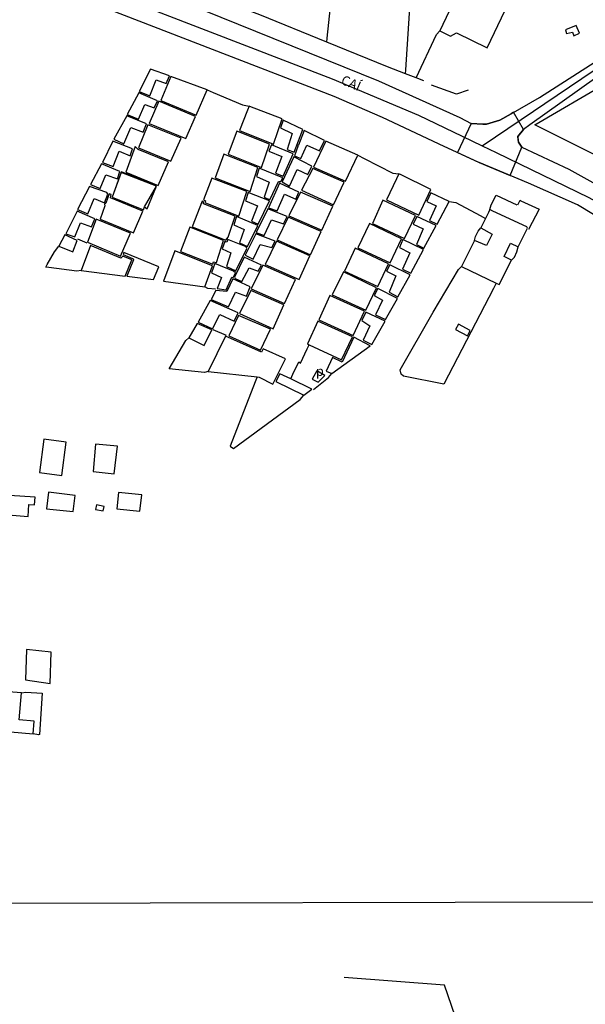
# Model space of a CAD drawing. Units: millimetres. Extents: x 175896 to 180721, y 1668726 to 1671507.
# Drawn here: x 176684 to 176834, y 1670918 to 1671180 of the extents above; entities that cross this region are included whole.
import ezdxf
from ezdxf.enums import TextEntityAlignment as Align

# ---------------------------------------------------------------- set-up
doc = ezdxf.new("R2010")
doc.units = ezdxf.units.MM
for name, color, linetype in [('V-CRUZAMENTO', 1, 'Continuous'), ('V-EDIFICACAO', 7, 'Continuous'), ('V-EIXO_DE_LOGRADOURO', 3, 'Continuous'), ('V-LOTE', 1, 'Continuous'), ('V-NOME_DOS_LOGRADOUROS', 7, 'Continuous'), ('V-QUADRA', 21, 'Continuous'), ('X-LIMITE_1000', 7, 'Continuous')]:
    doc.layers.add(name, color=color, linetype=linetype)

# ---------------------------------------------------------------- blocks, each defined once
blk = doc.blocks.new('872FIIIP_img_geo')
at = {"layer": 'V-CRUZAMENTO'}
blk.add_lwpolyline([(176805.97, 1671141.61), (176814.11, 1671138.22), (176817.24, 1671145.74), (176817.24, 1671145.74), (176816.36, 1671147.04), (176816.36, 1671147.04), (176816.21, 1671148.49), (176817.66, 1671150.4), (176816.36, 1671152.68), (176816.36, 1671152.68), (176815.06, 1671154.95), (176815.06, 1671154.95), (176814.41, 1671154.57), (176814.41, 1671154.57), (176811.4, 1671152.85), (176807.92, 1671151.78), (176806.92, 1671151.84), (176806.92, 1671151.84), (176803.79, 1671152.01), (176803.79, 1671152.01), (176800.21, 1671144.28), (176800.21, 1671144.28), (176805.97, 1671141.61)], close=True, dxfattribs=at)
at = {"layer": 'V-EDIFICACAO'}
for points in [[(176803.82, 1671186.3), (176803.7, 1671186.6), (176804.21, 1671187.62), (176801.36, 1671188.9), (176795.49, 1671176.53), (176798.34, 1671175.17), (176799.96, 1671175.98), (176808.07, 1671172.02), (176812.79, 1671182.05), (176803.82, 1671186.3)], [(176831.62, 1671177.93), (176828.81, 1671176.78), (176829.11, 1671175.85), (176830.64, 1671176.23), (176831.02, 1671175.25), (176832.51, 1671175.89), (176831.62, 1671177.93)], [(176715.8, 1671160.46), (176718.65, 1671159.32), (176720.35, 1671163.57), (176722.99, 1671162.55), (176723.84, 1671164.59), (176718.82, 1671166.41), (176715.8, 1671160.46)], [(176733.86, 1671160.87), (176733.87, 1671160.89), (176724.22, 1671164.42), (176721.54, 1671158.08), (176730.98, 1671154.22)], [(176712.66, 1671154.39), (176715.68, 1671153.15), (176717.33, 1671157.02), (176719.8, 1671156.17), (176720.69, 1671157.96), (176715.72, 1671160.08), (176712.66, 1671154.39)], [(176721.03, 1671157.87), (176718.52, 1671151.96), (176728.21, 1671148.01), (176730.81, 1671153.83), (176721.03, 1671157.87)], [(176744.96, 1671156.6), (176744.54, 1671155.52), (176742.41, 1671150.09), (176751.46, 1671146.52), (176753.71, 1671153.24), (176745.2, 1671156.51), (176744.96, 1671156.6)], [(176709.13, 1671147.8), (176711.77, 1671146.61), (176713.59, 1671150.9), (176716.87, 1671149.71), (176717.76, 1671151.92), (176712.53, 1671154.05), (176709.13, 1671147.8)], [(176718.14, 1671151.62), (176715.63, 1671145.55), (176724.26, 1671142.02), (176726.98, 1671148.1), (176718.14, 1671151.62)], [(176755.03, 1671145.08), (176756.9, 1671144.4), (176759.2, 1671150.35), (176753.97, 1671152.9), (176753.33, 1671150.86), (176756.39, 1671149.29), (176755.03, 1671145.08)], [(176741.73, 1671149.92), (176739.39, 1671143.85), (176748.27, 1671140.28), (176750.36, 1671146.52), (176741.73, 1671149.92)], [(176759.58, 1671150.14), (176758.05, 1671146.23), (176757.79, 1671146.18), (176757.92, 1671145.89), (176757.03, 1671143.42), (176758.69, 1671142.66), (176760.3, 1671146.27), (176763.66, 1671144.74), (176764.98, 1671147.46), (176759.58, 1671150.14)], [(176708.88, 1671147.29), (176706.11, 1671141.59), (176708.92, 1671140.57), (176710.53, 1671144.61), (176713.47, 1671143.42), (176714.1, 1671145.29), (176708.88, 1671147.29)], [(176715.59, 1671145.12), (176714.74, 1671145.89), (176712.32, 1671139.04), (176720.86, 1671135.56), (176723.62, 1671141.85), (176715.59, 1671145.12)], [(176750.87, 1671146.35), (176750.19, 1671144.65), (176753.63, 1671143.21), (176751.93, 1671138.83), (176753.97, 1671137.98), (176756.69, 1671143.93), (176750.87, 1671146.35)], [(176762, 1671140.36), (176770.5, 1671136.66), (176773.82, 1671143.55), (176765.32, 1671147.29), (176762, 1671140.36)], [(176738.24, 1671143.8), (176735.99, 1671137.6), (176745.26, 1671133.94), (176747.25, 1671140.32), (176738.24, 1671143.8)], [(176705.86, 1671141.3), (176702.97, 1671135.81), (176705.48, 1671134.71), (176707.05, 1671138.32), (176710.07, 1671137.3), (176710.75, 1671139.21), (176705.86, 1671141.3)], [(176756.86, 1671143.12), (176753.76, 1671136.49), (176755.67, 1671135.39), (176757.67, 1671139.77), (176760.52, 1671138.49), (176761.62, 1671140.62), (176756.86, 1671143.12)], [(176720.44, 1671135.34), (176711.13, 1671139.13), (176711.09, 1671139.02), (176708.66, 1671132.45), (176716.95, 1671129.05), (176716.96, 1671129.06), (176717.25, 1671129.86)], [(176716.96, 1671129.06), (176716.99, 1671129.05), (176717.25, 1671129.86), (176717.93, 1671129.39), (176720.44, 1671135.34), (176711.09, 1671139.02), (176711.04, 1671139.04), (176708.66, 1671132.45)], [(176747.64, 1671140.11), (176746.91, 1671137.89), (176750.31, 1671136.45), (176748.95, 1671132.45), (176750.48, 1671131.77), (176752.74, 1671136.58), (176753.42, 1671136.62), (176753.88, 1671137.55), (176747.64, 1671140.11)], [(176758.86, 1671134.28), (176767.36, 1671130.41), (176770.16, 1671136.41), (176761.88, 1671140.06), (176758.86, 1671134.28)], [(176784.61, 1671138.62), (176784, 1671137.33), (176781.34, 1671131.69), (176789.97, 1671127.65), (176793.16, 1671134.49), (176785.05, 1671138.41), (176784.61, 1671138.62)], [(176735.1, 1671137.47), (176732.89, 1671131.69), (176733.4, 1671131.48), (176733.27, 1671131.05), (176742.24, 1671127.44), (176744.36, 1671133.9), (176735.1, 1671137.47)], [(176752.99, 1671136.19), (176750.1, 1671129.65), (176752.44, 1671128.84), (176754.39, 1671133.26), (176757.33, 1671131.94), (176758.13, 1671133.73), (176752.99, 1671136.19)], [(176702.67, 1671135.3), (176699.53, 1671129.14), (176702.2, 1671127.99), (176703.95, 1671132.07), (176706.62, 1671130.97), (176707.52, 1671133.26), (176707.26, 1671133.64), (176702.67, 1671135.3)], [(176708.2, 1671132.28), (176708.45, 1671133.13), (176707.9, 1671133.3), (176707.01, 1671130.84), (176706.62, 1671130.58), (176706.75, 1671130.16), (176705.52, 1671126.59), (176714.32, 1671122.98), (176716.82, 1671128.71), (176708.2, 1671132.28)], [(176744.75, 1671133.69), (176744.02, 1671131.48), (176747.17, 1671130.16), (176745.64, 1671126.04), (176747.38, 1671125.31), (176750.36, 1671131.48), (176744.75, 1671133.69)], [(176758.6, 1671133.77), (176755.54, 1671127.52), (176764.26, 1671123.66), (176767.19, 1671130.07), (176758.6, 1671133.77)], [(176792.73, 1671126.25), (176794.77, 1671125.27), (176798, 1671131.31), (176793.11, 1671133.56), (176792.09, 1671131.26), (176794.52, 1671130.16), (176792.73, 1671126.25)], [(176732.93, 1671130.67), (176732.89, 1671131.22), (176732.51, 1671131.39), (176729.91, 1671124.59), (176738.8, 1671121.06), (176739.43, 1671121.79), (176741.26, 1671127.4), (176732.93, 1671130.67)], [(176780.45, 1671131.65), (176777.64, 1671125.48), (176786.19, 1671121.45), (176789.08, 1671127.61), (176780.45, 1671131.65)], [(176699.44, 1671128.71), (176696.42, 1671122.76), (176698.76, 1671121.91), (176700.33, 1671125.65), (176703.22, 1671124.59), (176704.12, 1671126.72), (176699.44, 1671128.71)], [(176746.87, 1671123.1), (176748.95, 1671122.25), (176750.91, 1671126.42), (176754.05, 1671125.36), (176755.07, 1671127.35), (176749.89, 1671129.35), (176746.87, 1671123.1)], [(176807.59, 1671126.82), (176806.37, 1671124.34), (176809.39, 1671122.64), (176807.9, 1671119.58), (176804.67, 1671120.94), (176801.27, 1671114.01), (176810.48, 1671109.6), (176811.22, 1671109.25), (176814.49, 1671115.75), (176812.58, 1671116.73), (176814.24, 1671120.21), (176816.28, 1671119.24), (176818.78, 1671124.21), (176818.57, 1671124.55), (176809.59, 1671128.75), (176808.75, 1671129.14), (176808.38, 1671128.4)], [(176704.46, 1671126.63), (176702.16, 1671120.51), (176710.92, 1671116.81), (176713.55, 1671122.89), (176704.46, 1671126.63)], [(176741.6, 1671127.27), (176740.96, 1671125.1), (176743.64, 1671123.87), (176742.45, 1671120.34), (176744.58, 1671119.36), (176747.3, 1671124.97), (176741.6, 1671127.27)], [(176755.33, 1671127.18), (176752.4, 1671121.15), (176761.24, 1671117.15), (176764.09, 1671123.32), (176755.33, 1671127.18)], [(176776.84, 1671125.44), (176773.82, 1671119.02), (176782.36, 1671114.99), (176785.38, 1671121.4), (176776.84, 1671125.44)], [(176789.46, 1671127.35), (176788.44, 1671125.31), (176791.12, 1671124), (176789.29, 1671119.92), (176791.24, 1671118.94), (176794.52, 1671124.97), (176789.46, 1671127.35)], [(176696.13, 1671122.47), (176694.55, 1671119.41), (176698.25, 1671117.92), (176699.4, 1671120.98), (176696.13, 1671122.47)], [(176729.28, 1671124.46), (176726.81, 1671118.05), (176735.4, 1671114.69), (176735.52, 1671115.33), (176736.29, 1671115.11), (176738.16, 1671120.94), (176729.28, 1671124.46)], [(176743.9, 1671117.07), (176746.06, 1671116.01), (176747.93, 1671119.92), (176750.99, 1671119.11), (176751.84, 1671120.77), (176746.79, 1671122.68), (176743.9, 1671117.07)], [(176739.31, 1671121.19), (176739.09, 1671120.55), (176738.54, 1671120.72), (176737.86, 1671118.73), (176740.11, 1671117.71), (176738.97, 1671114.01), (176741.47, 1671112.9), (176744.41, 1671118.85), (176744.15, 1671119.24), (176739.31, 1671121.19)], [(176752.27, 1671120.81), (176749.25, 1671114.56), (176758.22, 1671110.61), (176761.07, 1671116.86), (176752.27, 1671120.81)], [(176785.72, 1671121.19), (176784.78, 1671119.07), (176787.55, 1671117.71), (176785.63, 1671113.37), (176787.84, 1671112.27), (176791.2, 1671118.56), (176785.72, 1671121.19)], [(176702.93, 1671119.66), (176700.46, 1671113.03), (176712.15, 1671111.5), (176713.93, 1671115.84), (176711.51, 1671116.81), (176711, 1671116.3), (176702.93, 1671119.66)], [(176711.77, 1671117.79), (176711.64, 1671117.2), (176714.1, 1671116.18), (176714.32, 1671115.79), (176712.53, 1671111.46), (176719.63, 1671110.57), (176721.03, 1671113.97), (176711.77, 1671117.79)], [(176725.32, 1671118.17), (176722.26, 1671110.18), (176733.23, 1671108.7), (176735.23, 1671114.26), (176725.32, 1671118.17)], [(176773.1, 1671118.9), (176770.29, 1671112.82), (176779.09, 1671108.74), (176781.89, 1671114.73), (176773.1, 1671118.9)], [(176735.91, 1671114.82), (176735.01, 1671112.35), (176737.69, 1671111.16), (176736.54, 1671108.23), (176738.88, 1671107.89), (176740.41, 1671111.2), (176740.75, 1671111.16), (176741.39, 1671112.39), (176740.88, 1671112.86), (176735.91, 1671114.82)], [(176743.64, 1671116.52), (176741.13, 1671111.2), (176741.26, 1671110.86), (176743.05, 1671110.1), (176745, 1671113.71), (176747.38, 1671112.86), (176748.23, 1671114.43), (176743.64, 1671116.52)], [(176782.23, 1671114.52), (176781.38, 1671112.78), (176783.89, 1671111.54), (176782.06, 1671107.21), (176784.4, 1671106.02), (176787.67, 1671111.88), (176782.23, 1671114.52)], [(176748.61, 1671114.43), (176745.51, 1671108.14), (176754.35, 1671104.23), (176757.28, 1671110.61), (176748.61, 1671114.43)], [(176769.95, 1671112.61), (176767.02, 1671106.53), (176775.9, 1671102.49), (176778.71, 1671108.44), (176769.95, 1671112.61)], [(176740.62, 1671110.74), (176739.09, 1671107.42), (176736.16, 1671107.72), (176734.89, 1671105.34), (176739.48, 1671103.34), (176741.39, 1671107.25), (176744.32, 1671106.15), (176745.26, 1671108.65), (176740.62, 1671110.74)], [(176745.43, 1671107.68), (176742.41, 1671101.56), (176751.33, 1671097.56), (176754.18, 1671103.85), (176745.43, 1671107.68)], [(176779.09, 1671108.23), (176778.15, 1671106.32), (176780.36, 1671105.17), (176778.45, 1671101.26), (176781.13, 1671099.98), (176784.27, 1671105.55), (176779.09, 1671108.23)], [(176731.49, 1671099.26), (176735.31, 1671097.56), (176737.18, 1671101.3), (176741.01, 1671099.52), (176742.03, 1671101.81), (176734.63, 1671105.04), (176731.49, 1671099.26)], [(176766.38, 1671106.36), (176763.45, 1671099.94), (176772.54, 1671095.78), (176775.56, 1671102.19), (176766.38, 1671106.36)], [(176775.86, 1671101.9), (176774.8, 1671099.69), (176776.92, 1671098.33), (176775.18, 1671094.5), (176777.47, 1671093.4), (176781, 1671099.52), (176775.86, 1671101.9)], [(176731.19, 1671098.92), (176728.98, 1671095.1), (176733.06, 1671093.1), (176735.06, 1671097.26), (176731.19, 1671098.92)], [(176742.15, 1671101.09), (176739.6, 1671095.65), (176748.02, 1671091.87), (176750.65, 1671097.43), (176742.15, 1671101.09)], [(176760.9, 1671093.3), (176769.48, 1671089.32), (176772.37, 1671095.44), (176763.19, 1671099.6), (176760.43, 1671093.52)], [(176802.83, 1671095.71), (176803.52, 1671097.1), (176800.44, 1671098.76), (176799.68, 1671097.31), (176802.83, 1671095.71)], [(176747.1, 1671084.79), (176747.68, 1671084.73), (176751.29, 1671082.86), (176754.65, 1671089.53), (176748.74, 1671092.21), (176748.23, 1671091.36), (176738.75, 1671095.56), (176734.16, 1671086.21)], [(176769.65, 1671088.72), (176767.06, 1671089.95), (176765.4, 1671086.3), (176766.93, 1671085.7), (176777.09, 1671093.01), (176772.76, 1671095.27), (176769.65, 1671088.72)], [(176763.23, 1671083.4), (176764.21, 1671084.34), (176765.08, 1671085.18), (176762.94, 1671086.39), (176761.66, 1671084.2), (176762.21, 1671083.92), (176763.23, 1671083.4)], [(176755.99, 1671084.23), (176753.08, 1671085.62), (176752.06, 1671083.58), (176759.45, 1671079.97), (176761.62, 1671081.54)], [(176690.6, 1671068.28), (176689.45, 1671059.44), (176695.36, 1671058.63), (176696.51, 1671067.51), (176690.6, 1671068.28)], [(176704.24, 1671066.92), (176703.61, 1671059.65), (176709.22, 1671059.05), (176710.11, 1671066.45), (176704.24, 1671066.92)], [(176681.5, 1671053.36), (176681.16, 1671048.17), (176686.39, 1671047.79), (176686.61, 1671050.94), (176688.14, 1671050.85), (176688.31, 1671052.89), (176681.5, 1671053.36)], [(176691.79, 1671054.17), (176691.32, 1671049.83), (176698.38, 1671049.07), (176698.89, 1671053.36), (176691.79, 1671054.17)], [(176710.36, 1671054.12), (176709.94, 1671049.83), (176716.06, 1671049.15), (176716.57, 1671053.53), (176710.36, 1671054.12)], [(176704.5, 1671050.81), (176704.29, 1671049.62), (176706.33, 1671049.28), (176706.58, 1671050.43), (176704.5, 1671050.81)], [(176686.01, 1671012.52), (176685.71, 1671004.4), (176692.22, 1671003.51), (176692.51, 1671011.75), (176686.01, 1671012.52)], [(176674.49, 1671001.81), (176674.43, 1671001.05), (176673.64, 1670991.35), (176687.75, 1670990.16), (176688.01, 1670993.48), (176684.05, 1670993.82), (176684.65, 1671001), (176675.45, 1671001.73), (176674.49, 1671001.81)]]:
    blk.add_lwpolyline(points, close=True, dxfattribs=at)
at = {"layer": 'V-EIXO_DE_LOGRADOURO'}
for points in [[(176674.42, 1671198.63), (176675.75, 1671198.39), (176682.88, 1671195.9), (176698.91, 1671190.29), (176721.61, 1671181.28), (176767.01, 1671163.86), (176789.87, 1671154.23), (176801.4, 1671148.65), (176806.75, 1671146.05)], [(176806.75, 1671146.05), (176817.03, 1671153), (176839.41, 1671168.13), (176852.97, 1671176.96)], [(176806.75, 1671146.05), (176810.4, 1671144.29), (176834.97, 1671132.38), (176860.5, 1671118.32), (176865.15, 1671115.49), (176878.87, 1671105.04), (176893.41, 1671095.42), (176927.55, 1671071.48), (176941.78, 1671060.7), (176942.81, 1671059.82), (176946.33, 1671056.84), (176949.6, 1671053.08)]]:
    blk.add_lwpolyline(points, dxfattribs=at)
at = {"layer": 'V-LOTE'}
for points in [[(176786.42, 1671165.18), (176786.48, 1671166.18), (176787.89, 1671188.09), (176789.11, 1671220.85), (176789.61, 1671227.42)], [(176765.53, 1671173.57), (176765.64, 1671174.62), (176768.18, 1671198.86), (176768.08, 1671200.16)], [(176765.53, 1671173.57), (176747.77, 1671180.79), (176745.02, 1671181.86)], [(176789.22, 1671164.09), (176794.67, 1671175.56), (176795.49, 1671176.53)], [(176836.73, 1671143.6), (176820.71, 1671151.61), (176840.06, 1671162.92), (176860.38, 1671173.77), (176863.41, 1671175.39)], [(176786.42, 1671165.18), (176781.6, 1671167.04), (176765.53, 1671173.57)], [(176789.22, 1671164.09), (176786.42, 1671165.18)], [(176791.27, 1671163.3), (176789.22, 1671164.09)], [(176803.05, 1671160.83), (176799.91, 1671159.79), (176793.33, 1671162.16)], [(176733.86, 1671160.87), (176735.42, 1671160.22), (176743.2, 1671156.94), (176744.96, 1671156.6)], [(176773.82, 1671143.55), (176775.49, 1671142.71), (176783.05, 1671138.84), (176784.61, 1671138.62)], [(176808.75, 1671129.14), (176809.1, 1671130.4), (176810.43, 1671132.98), (176815.94, 1671130.38)], [(176798, 1671131.31), (176799.73, 1671131.06), (176806.22, 1671127.56), (176807.59, 1671126.82)], [(176816.17, 1671130.4), (176816.78, 1671131.62), (176817.01, 1671131.47)], [(176817.01, 1671131.45), (176821.79, 1671129.25), (176818.97, 1671123.9)], [(176804.67, 1671120.94), (176804.99, 1671122), (176805.67, 1671123.44), (176806.37, 1671124.34)], [(176702.06, 1671120.25), (176699.57, 1671121.28)], [(176700.46, 1671113.03), (176699.3, 1671112.86), (176691.9, 1671113.81), (176691.09, 1671113.91), (176691.47, 1671114.57), (176693.39, 1671117.92), (176694.55, 1671119.41)], [(176814.49, 1671115.75), (176815.29, 1671116.57), (176815.95, 1671117.93), (176816.28, 1671119.24)], [(176810.48, 1671109.6), (176809.77, 1671108.23), (176796.59, 1671082.85), (176785.92, 1671084.99), (176785.27, 1671085.53), (176784.96, 1671086.67), (176793.76, 1671101.96), (176800.48, 1671113.27), (176801.27, 1671114.01)], [(176736.05, 1671108.04), (176734.07, 1671108.24), (176733.23, 1671108.7)], [(176735.4, 1671097.34), (176738.88, 1671095.81)], [(176734.16, 1671086.21), (176733.14, 1671085.91), (176723.82, 1671086.95), (176728.17, 1671094.43), (176728.98, 1671095.1)], [(176755.99, 1671084.23), (176756.6, 1671085.5), (176758.18, 1671088.78), (176758.56, 1671088.39), (176760.38, 1671092.21), (176760.9, 1671093.3)], [(176747.1, 1671084.79), (176746.59, 1671083.49), (176739.95, 1671066.38), (176740.83, 1671065.77), (176758.52, 1671078.79), (176759.45, 1671079.97)], [(176762.04, 1671081.44), (176766.05, 1671084.62), (176766.93, 1671085.7)], [(176684.65, 1671001), (176685.77, 1671001.15), (176690.16, 1671000.9), (176689.47, 1670989.91), (176689.17, 1670989.87), (176687.75, 1670990.16)], [(176805.42, 1670898.31), (176796.79, 1670923.47), (176770.18, 1670925.49)]]:
    blk.add_lwpolyline(points, dxfattribs=at)
at = {"layer": 'V-QUADRA'}
for points in [[(176728.31, 1671183.86), (176779.25, 1671163.31), (176800.81, 1671153.54), (176803.79, 1671152.01), (176806.92, 1671151.84), (176807.92, 1671151.78), (176811.4, 1671152.85), (176814.41, 1671154.57), (176821.91, 1671158.88), (176852.17, 1671178.2)], [(176841.09, 1671167.05), (176819.36, 1671151.61), (176817.66, 1671150.4), (176816.21, 1671148.49), (176816.31, 1671147.49), (176816.36, 1671147.04), (176817.24, 1671145.74), (176829.66, 1671139.86), (176843, 1671132.45)], [(176855.65, 1671116.1), (176832.03, 1671130.38), (176819, 1671136.19), (176805.97, 1671141.61), (176805.69, 1671141.74), (176805.69, 1671141.74), (176796.68, 1671145.92), (176796.68, 1671145.92), (176780.28, 1671153.53), (176767.55, 1671159.11), (176683.61, 1671191.71)]]:
    blk.add_lwpolyline(points, dxfattribs=at)
at = {"layer": 'X-LIMITE_1000'}
blk.add_line((178307.06, 1670948.51), (175896.73, 1670943.51), dxfattribs=at)
at = {"layer": 'V-NOME_DOS_LOGRADOUROS'}
blk.add_text('CAÍ', height=2.5, rotation=337, dxfattribs=at).set_placement((176768.8, 1671161.86), align=Align.BOTTOM_LEFT)
blk.add_text('p', height=2.5, dxfattribs=at).set_placement((176762.66, 1671084.28), align=Align.BOTTOM_LEFT)

msp = doc.modelspace()

# ---------------------------------------------------------------- block references
msp.add_blockref('872FIIIP_img_geo', (0, 0))

doc.saveas('drawing.dxf')
